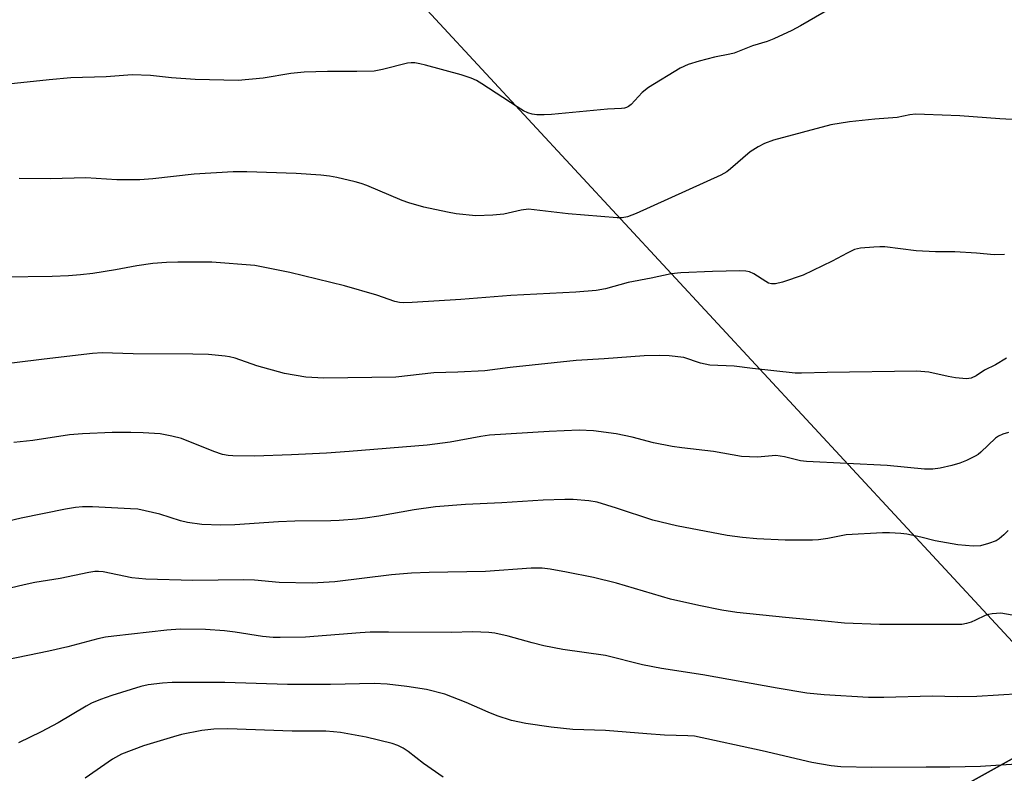
# Model space of a CAD drawing. Units: inches. Extents: x 1207772 to 1213771, y 565456 to 569456.
# Drawn here: x 1209666 to 1209903, y 568135 to 568316 of the extents above; entities that cross this region are included whole.
import ezdxf

# ---------------------------------------------------------------- set-up
doc = ezdxf.new("R2010")
doc.units = ezdxf.units.IN
doc.header["$MEASUREMENT"] = 0
for name, color, linetype in [('NTRL-Pasture Land', 2, 'Continuous'), ('NTRL-Trees', 3, 'Continuous'), ('Undefined', 1, 'Continuous')]:
    doc.layers.add(name, color=color, linetype=linetype)

msp = doc.modelspace()

# ---------------------------------------------------------------- linework, layer by layer
at = {"layer": 'NTRL-Pasture Land'}
msp.add_lwpolyline([(1209754.89, 568328.63), (1209922.56, 568147.64), (1209914.44, 568143.21), (1209801.76, 568080.59), (1209734.28, 568035.54), (1209716.77, 568024.87), (1209699.24, 568042.44), (1209673.8, 568061.52), (1209607.02, 568112.4), (1209529.11, 568168.04), (1209470.28, 568207.8), (1209376.47, 568271.39), (1209347.55, 568292.15), (1209299.57, 568231.84), (1209326.67, 568210.01), (1209208.9, 568122.26)], dxfattribs=at)
at = {"layer": 'NTRL-Trees'}
msp.add_lwpolyline([(1209287.05, 567725.07), (1209328.58, 567748.33), (1209350.72, 567760.72), (1209361.59, 567770.03), (1209436.59, 567815.87), (1209461.59, 567853.37), (1209457.42, 567874.2), (1209462.04, 567891.13), (1209500.3, 567921.15), (1209567.13, 567948.47), (1209607.42, 567940.87), (1209669.92, 567957.53), (1209724.09, 568007.53), (1209762.66, 568043.81), (1209801.76, 568080.59), (1209914.44, 568143.21), (1209922.56, 568147.64), (1210006.19, 568193.28), (1210048.27, 568220.11), (1210053.47, 568224.45), (1210137.46, 568295.74), (1210189.33, 568359.82), (1210218.75, 568406.29)], dxfattribs=at)
at = {"layer": 'Undefined'}
for points, elevation in [([(1209863.47, 568320.28), (1209854.16, 568314.85), (1209852.06, 568313.75), (1209847.7, 568311.76), (1209846.06, 568311.1), (1209842.58, 568310.02), (1209838.13, 568308.3), (1209837.05, 568308.02), (1209833.37, 568307.33), (1209829.68, 568306.37), (1209827.06, 568305.53), (1209825.06, 568304.64), (1209817.43, 568300.01), (1209815.9, 568298.75), (1209813.32, 568295.91), (1209812.67, 568295.43), (1209812.19, 568295.19), (1209811.69, 568295.04), (1209810.94, 568294.93), (1209807.57, 568294.75), (1209794.04, 568293.46), (1209792.29, 568293.38), (1209790.56, 568293.43), (1209789.43, 568293.57), (1209788.36, 568293.91), (1209787.33, 568294.37), (1209785.79, 568295.3), (1209777.26, 568300.9), (1209775.97, 568301.64), (1209774.65, 568302.21), (1209772.25, 568303.02), (1209763.7, 568305.36), (1209762.26, 568305.73), (1209761.09, 568305.92), (1209760.21, 568305.94), (1209759.34, 568305.84), (1209753.29, 568304.34), (1209751.26, 568303.97), (1209747.12, 568303.83), (1209739.99, 568303.87), (1209734.41, 568303.69), (1209731.22, 568303.34), (1209724.52, 568302.25), (1209718.47, 568301.71), (1209708.12, 568301.9), (1209702.4, 568302.29), (1209697.3, 568302.88), (1209692.92, 568303.01), (1209686.61, 568302.57), (1209678.11, 568302.29), (1209672.86, 568301.82), (1209658.33, 568300.3)], 490), ([(1209906.6, 568292.19), (1209902.21, 568292.4), (1209892.55, 568293.15), (1209884.06, 568293.51), (1209881.86, 568293.53), (1209880.47, 568293.41), (1209877.41, 568292.79), (1209872.07, 568292.38), (1209865.92, 568291.71), (1209861.44, 568290.95), (1209847.64, 568287.3), (1209845.43, 568286.5), (1209843.9, 568285.71), (1209842.01, 568284.47), (1209837.26, 568280.34), (1209836.35, 568279.68), (1209834.89, 568278.83), (1209814.47, 568269.58), (1209812.42, 568268.79), (1209811.1, 568268.53), (1209809.9, 568268.57), (1209798.07, 568269.55), (1209788.48, 568270.62), (1209786.74, 568270.43), (1209782.56, 568269.46), (1209779.91, 568269.23), (1209775.77, 568269.06), (1209771.08, 568269.52), (1209768.96, 568269.9), (1209763.26, 568271.15), (1209759.67, 568272.15), (1209758.07, 568272.72), (1209749.5, 568276.31), (1209748.12, 568276.84), (1209746.73, 568277.24), (1209742.24, 568278.3), (1209740.51, 568278.62), (1209738.44, 568278.85), (1209732.47, 568279.25), (1209720.55, 568279.64), (1209717.29, 568279.65), (1209707.83, 568279.08), (1209697.91, 568277.98), (1209694.75, 568277.75), (1209689.22, 568277.74), (1209681.7, 568278.19), (1209673.22, 568277.98), (1209665.62, 568278.05)], 488), ([(1209903.36, 568259.74), (1209900.85, 568259.63), (1209896.58, 568260), (1209891.37, 568260.34), (1209886.67, 568260.38), (1209882.04, 568260.55), (1209874.47, 568261.55), (1209873.29, 568261.59), (1209871.82, 568261.51), (1209868.57, 568261.23), (1209867.18, 568260.88), (1209865.38, 568260.02), (1209861.78, 568258.08), (1209854.77, 568254.69), (1209849.79, 568253.05), (1209848.11, 568252.64), (1209847.14, 568252.65), (1209846.44, 568252.83), (1209845.75, 568253.19), (1209842.86, 568255.03), (1209841.8, 568255.49), (1209840.93, 568255.67), (1209839.46, 568255.73), (1209832.94, 568255.59), (1209825.29, 568255.26), (1209822.96, 568255.03), (1209818.1, 568253.97), (1209812.59, 568252.92), (1209807.07, 568251.45), (1209804.82, 568251.06), (1209799.92, 568250.65), (1209784.26, 568249.83), (1209772.2, 568248.82), (1209760.43, 568248.09), (1209758.47, 568248.05), (1209757.38, 568248.14), (1209756.28, 568248.38), (1209751.96, 568249.93), (1209744.12, 568252.14), (1209730.97, 568255.39), (1209722.48, 568257.02), (1209712.14, 568257.85), (1209703.94, 568257.85), (1209701.16, 568257.76), (1209697.88, 568257.53), (1209694.07, 568257), (1209688.89, 568255.99), (1209683.38, 568255.13), (1209680.46, 568254.78), (1209677.56, 568254.54), (1209673.59, 568254.37), (1209661.95, 568254.22)], 486), ([(1209903.79, 568234.71), (1209901.13, 568233.07), (1209898.54, 568231.8), (1209896.53, 568230.45), (1209895.3, 568229.85), (1209894.19, 568229.72), (1209891.53, 568229.98), (1209889.75, 568230.26), (1209885.08, 568231.29), (1209882.22, 568231.56), (1209860.6, 568231.23), (1209854.37, 568231.06), (1209852.82, 568231.09), (1209842.51, 568232.2), (1209838.14, 568232.8), (1209832.25, 568232.98), (1209830.04, 568233.52), (1209825.96, 568234.82), (1209822.42, 568235.26), (1209820.1, 568235.37), (1209816.39, 568235.28), (1209806.75, 568234.56), (1209800.05, 568234.14), (1209784.06, 568232.44), (1209777.97, 568231.65), (1209771.49, 568231.32), (1209765.65, 568231.15), (1209756.52, 568230.15), (1209739.13, 568229.86), (1209734.82, 568230.11), (1209729.69, 568231.02), (1209722.98, 568232.88), (1209717.78, 568234.68), (1209716.42, 568235.03), (1209715.3, 568235.21), (1209711.29, 568235.56), (1209707.56, 568235.7), (1209693.18, 568235.75), (1209685.63, 568236), (1209683.32, 568235.86), (1209671.71, 568234.49), (1209657.31, 568232.67)], 484), ([(1209904.29, 568216.74), (1209902.93, 568216.38), (1209901.88, 568215.86), (1209901.18, 568215.36), (1209897.67, 568212.02), (1209897.02, 568211.49), (1209896.28, 568211.04), (1209894.19, 568210.04), (1209892.58, 568209.36), (1209890.63, 568208.8), (1209887.81, 568208.14), (1209886.09, 568207.95), (1209884.08, 568207.91), (1209875.05, 568208.79), (1209855.61, 568209.75), (1209854.13, 568209.93), (1209850.23, 568210.89), (1209848.2, 568211.19), (1209847.26, 568211.16), (1209843.73, 568210.78), (1209839.9, 568210.96), (1209833.16, 568212.2), (1209825.47, 568213.05), (1209823.17, 568213.4), (1209818.67, 568214.27), (1209813.55, 568215.61), (1209809.63, 568216.45), (1209804.22, 568217.13), (1209800.76, 568217.29), (1209793.5, 568217), (1209779.09, 568216.1), (1209777.05, 568215.84), (1209769.65, 568214.43), (1209764.07, 568213.73), (1209745.29, 568212.18), (1209739.82, 568211.8), (1209731.31, 568211.34), (1209722.45, 568211.09), (1209717.16, 568211.11), (1209716.05, 568211.19), (1209714.72, 568211.43), (1209712.58, 568212.17), (1209704.8, 568215.35), (1209702.51, 568215.9), (1209699.63, 568216.46), (1209695.52, 568216.72), (1209692.55, 568216.78), (1209688.05, 568216.75), (1209680.93, 568216.45), (1209677.75, 568216.17), (1209668.96, 568214.86), (1209664.38, 568214.35)], 482), ([(1209904.19, 568193.15), (1209903.18, 568192.07), (1209902.09, 568191.1), (1209901.35, 568190.67), (1209899.46, 568189.96), (1209897.52, 568189.41), (1209895.8, 568189.33), (1209892.08, 568189.65), (1209886.64, 568190.65), (1209883.13, 568191.53), (1209879.75, 568192.21), (1209878.3, 568192.41), (1209875.61, 568192.58), (1209873.88, 568192.56), (1209865.13, 568192.09), (1209860.7, 568191.17), (1209858.44, 568190.86), (1209857, 568190.76), (1209850.45, 568190.78), (1209843.6, 568191.08), (1209840.17, 568191.4), (1209836.47, 568191.96), (1209824.2, 568194.24), (1209818.53, 568195.61), (1209809.75, 568198.5), (1209805.08, 568199.95), (1209803.05, 568200.31), (1209799.32, 568200.57), (1209797.3, 568200.58), (1209792.08, 568200.43), (1209782.06, 568199.79), (1209773.31, 568199.37), (1209766.1, 568198.85), (1209760.94, 568198.12), (1209752.43, 568196.61), (1209749.09, 568196.1), (1209747.12, 568195.86), (1209742.84, 568195.52), (1209740.8, 568195.43), (1209732.18, 568195.35), (1209728.17, 568195.23), (1209717.7, 568194.53), (1209714.27, 568194.41), (1209709.69, 568194.56), (1209706.23, 568195.09), (1209704.54, 568195.49), (1209699.61, 568197.03), (1209694.28, 568198.25), (1209692.51, 568198.39), (1209683.31, 568198.8), (1209680.96, 568198.82), (1209679.26, 568198.66), (1209676.83, 568198.27), (1209666.13, 568196.08), (1209661.04, 568194.89)], 480), ([(1209906.55, 568172.5), (1209902.42, 568173.18), (1209900.36, 568173.05), (1209899.49, 568172.9), (1209898.66, 568172.65), (1209896.36, 568171.46), (1209895.29, 568171.03), (1209894.17, 568170.7), (1209893.03, 568170.49), (1209891.27, 568170.43), (1209873.16, 568170.47), (1209864.73, 568170.75), (1209860, 568171.28), (1209850.47, 568172.14), (1209838.77, 568173.36), (1209835.17, 568173.94), (1209829.62, 568175), (1209822.8, 568176.55), (1209809.72, 568180.39), (1209804.19, 568181.8), (1209797.69, 568183.1), (1209793.78, 568183.78), (1209791.77, 568184.01), (1209789.12, 568184.04), (1209778.17, 568183.23), (1209764.52, 568183.03), (1209760.31, 568182.87), (1209755.49, 568182.45), (1209741.83, 568180.76), (1209736.36, 568180.39), (1209728.39, 568180.6), (1209722.4, 568181.11), (1209719.73, 568181.26), (1209707.54, 568181.07), (1209696.2, 568181.39), (1209692.8, 568181.67), (1209685.92, 568183.13), (1209684.78, 568183.27), (1209683.92, 568183.24), (1209682.48, 568183.03), (1209675.53, 568181.52), (1209669.44, 568180.55), (1209666.87, 568180.01), (1209663.47, 568179.21)], 478), ([(1209907.12, 568153.71), (1209896.66, 568153.11), (1209891.99, 568153.03), (1209885.89, 568153.13), (1209874.23, 568152.82), (1209870.53, 568152.88), (1209859.87, 568153.46), (1209855.64, 568153.92), (1209848.53, 568155.11), (1209830.57, 568158.35), (1209820.61, 568159.86), (1209816.03, 568160.75), (1209807.06, 568163.01), (1209796.79, 568164.43), (1209792.23, 568165.33), (1209789.36, 568166), (1209783.61, 568167.64), (1209780.39, 568168.35), (1209778.92, 568168.55), (1209775.05, 568168.69), (1209769.87, 568168.52), (1209754.77, 568168.62), (1209750.31, 568168.57), (1209747.93, 568168.44), (1209734.74, 568167.41), (1209728.63, 568167.28), (1209726.9, 568167.35), (1209724.32, 568167.59), (1209717.78, 568168.62), (1209715.21, 568168.95), (1209710.63, 568169.24), (1209704.49, 568169.3), (1209701.27, 568169.09), (1209688.48, 568167.63), (1209686.44, 568167.37), (1209684.65, 568167.03), (1209677.38, 568165.09), (1209672.84, 568163.98), (1209662.65, 568161.94)], 476)]:
    msp.add_lwpolyline(points, dxfattribs=dict(at, elevation=elevation))
for points in [[(1209911.25, 568137.06, 474), (1209897.53, 568136.22, 474), (1209890.16, 568136, 474), (1209884.45, 568136.05, 474), (1209871.3, 568135.98, 474), (1209863.85, 568136.1, 474), (1209861.53, 568136.37, 474), (1209856.89, 568137.2, 474), (1209844.91, 568139.96, 474), (1209828.56, 568143.48, 474), (1209826.92, 568143.63, 474), (1209821.32, 568143.78, 474), (1209817.02, 568144.04, 474), (1209807.05, 568144.88, 474), (1209799.19, 568145.16, 474), (1209794, 568145.69, 474), (1209787.85, 568146.57, 474), (1209784.43, 568147.33, 474), (1209780.93, 568148.45, 474), (1209778.75, 568149.31, 474), (1209773.5, 568151.62, 474), (1209768.3, 568153.68, 474), (1209763.89, 568154.74, 474), (1209759.17, 568155.53, 474), (1209754.44, 568156.08, 474), (1209751.32, 568156.2, 474), (1209740.73, 568156.01, 474), (1209730.36, 568155.99, 474), (1209715.24, 568156.47, 474), (1209702.56, 568156.46, 474), (1209700.22, 568156.32, 474), (1209696.76, 568155.86, 474), (1209695.03, 568155.48, 474), (1209688.03, 568153.33, 474), (1209685.27, 568152.33, 474), (1209683.09, 568151.45, 474), (1209681.78, 568150.79, 474), (1209675.03, 568146.75, 474), (1209670.97, 568144.56, 474), (1209665.51, 568141.89, 474)], [(1209767.96, 568133.59, 472), (1209763.17, 568136.93, 472), (1209759.52, 568139.85, 472), (1209758.29, 568140.64, 472), (1209756.98, 568141.25, 472), (1209755.62, 568141.75, 472), (1209749.35, 568143.27, 472), (1209743.13, 568144.38, 472), (1209741.48, 568144.59, 472), (1209739.6, 568144.73, 472), (1209731.47, 568144.72, 472), (1209715.98, 568145.3, 472), (1209712.63, 568145.21, 472), (1209709.71, 568144.85, 472), (1209704.84, 568143.89, 472), (1209702.87, 568143.39, 472), (1209695.65, 568141.18, 472), (1209690.3, 568139.17, 472), (1209688.19, 568138, 472), (1209681.58, 568133.35, 472)]]:
    msp.add_polyline3d(points, dxfattribs=at)

doc.saveas('drawing.dxf')
